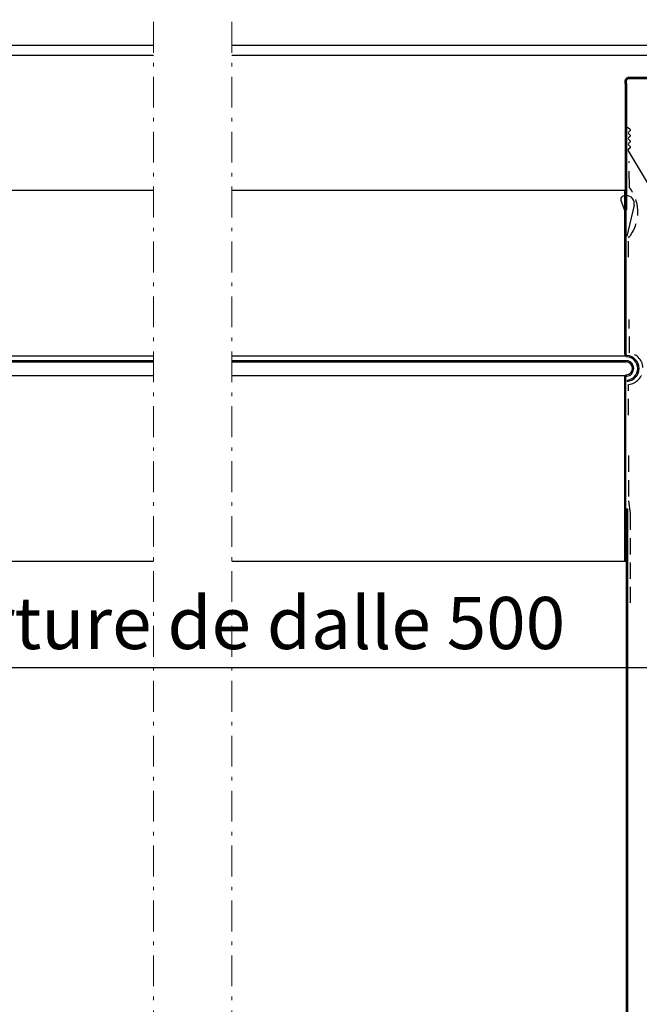
# Model space of a CAD drawing. Units: millimetres. Extents: x -14602 to -7142, y -131 to 3039.
# Drawn here: x -9053 to -8815, y 1517 to 1895 of the extents above; entities that cross this region are included whole.
import ezdxf

# ---------------------------------------------------------------- set-up
doc = ezdxf.new("R2010")
doc.units = ezdxf.units.MM
doc.header["$LTSCALE"] = 50
doc.header["$MEASUREMENT"] = 0
doc.linetypes.add('Linienart-6', pattern=[0.42148, 0.236206, -0.078736, 0.027802, -0.078736])
doc.linetypes.add('VERDECKT2', pattern=[0.1875, 0.125, -0.0625])
for name, color, linetype in [('VELUX-BFX', 6, 'CONTINUOUS'), ('VELUX-DACH', 7, 'CONTINUOUS'), ('VELUX-INFO', 7, 'CONTINUOUS'), ('VELUX-REFLEXIONSROHR', 8, 'CONTINUOUS'), ('VELUX-TAGESLICHT-SPOT', 2, 'CONTINUOUS'), ('VELUX_LINNING', 7, 'CONTINUOUS')]:
    doc.layers.add(name, color=color, linetype=linetype)
doc.styles.add('Verdana', font='verdana.ttf')

msp = doc.modelspace()

# ---------------------------------------------------------------- linework, layer by layer
at = {"layer": 'VELUX-BFX', "color": 0}
msp.add_lwpolyline([(-8819.59, 1853.39), (-8818.72, 1852.68, -0.477426), (-8818.72, 1851.91), (-8819.11, 1851.59, 0.477426), (-8819.11, 1850.81), (-8818.72, 1850.49, -0.477426), (-8818.72, 1849.71), (-8819.11, 1849.39, 0.477426), (-8819.11, 1848.61), (-8818.72, 1848.29, -0.477426), (-8818.72, 1847.51), (-8819.11, 1847.19, 0.477426), (-8819.11, 1846.41), (-8818.72, 1846.09, -0.477426), (-8818.72, 1845.31), (-8819.25, 1844.88, 0.375526), (-8819.37, 1844.23), (-8811.23, 1830.85, 0.243426), (-8754.09, 1801.27), (-8688.68, 1801.27, -0.242255), (-8685.43, 1799.6, -0.057955), (-8648.72, 1733.09)], format="xyb", dxfattribs=at)
at = {"layer": 'VELUX-DACH', "color": 0, "linetype": 'VERDECKT2'}
for p, q in [((-8818.87, 1830.26), (-8818.9, 1840.19)), ((-8819.15, 1803.43), (-8819.17, 1810.9)), ((-8818.82, 1766.8), (-8818.9, 1779.59)), ((-8819.15, 1742.84), (-8819.17, 1754.64)), ((-8819.24, 1727.33), (-8819.22, 1709.93)), ((-8819.22, 1709.93), (-8818.57, 1705.06)), ((-8818.57, 1705.06), (-8818.5, 1670.84))]:
    msp.add_line(p, q, dxfattribs=at)
for centre, radius, start, end in [((-8831.05, 1820.77), 15.44, 320.2852, 37.9467), ((-8819.78, 1760.75), 6.13, 275.7161, 80.9635)]:
    msp.add_arc(centre, radius, start, end, dxfattribs=at)
at = {"layer": 'VELUX-INFO', "color": 7}
msp.add_line((-9236.56, 1645.98), (-8736.38, 1645.98), dxfattribs=at)
at = {"layer": 'VELUX-REFLEXIONSROHR', "color": 0}
for p, q in [((-8820.44, 1870.09), (-8820.44, 1871.09)), ((-8819.91, 1870.09), (-8819.91, 1871.09)), ((-8818.86, 1872.59), (-8806.81, 1872.59)), ((-8818.86, 1872.09), (-8806.81, 1872.09)), ((-8820.44, 1870.09), (-8819.91, 1870.09)), ((-8820.44, 1870.09), (-8820.44, 1821.59)), ((-8819.91, 1870.09), (-8819.91, 1821.59)), ((-8820.16, 1829.18), (-8820.66, 1829.18)), ((-8820.66, 1766.26), (-8820.66, 1829.18)), ((-8820.16, 1829.18), (-8820.66, 1829.18)), ((-8820.16, 1829.18), (-8820.16, 1766.26)), ((-8820.59, 1821.42), (-8822.06, 1825.06)), ((-8820.67, 1827.12), (-8819.97, 1827.12)), ((-8819.91, 1821.59), (-8820.44, 1821.59)), ((-8817.04, 1823.45), (-8819.79, 1811.52)), ((-8819.94, 1763.27), (-8819.89, 1763.77)), ((-8819.75, 1756.3), (-8819.71, 1755.8))]:
    msp.add_line(p, q, dxfattribs=at)
at = {"layer": 'VELUX-REFLEXIONSROHR'}
msp.add_line((-8820.09, 1706.87), (-8819.59, 1706.87), dxfattribs=at)
for points in [[(-9152.18, 1829.18), (-9001.42, 1829.18)], [(-8819.59, 1706.87), (-8819.59, 1216.68)], [(-9152.55, 1686.87), (-9001.42, 1686.87)], [(-8971.42, 1686.87), (-8820.29, 1686.87)]]:
    msp.add_lwpolyline(points, dxfattribs=at)
at = {"layer": 'VELUX-REFLEXIONSROHR', "color": 0}
for points in [[(-8971.42, 1829.18), (-8820.66, 1829.18)], [(-9152.44, 1765.58), (-9001.42, 1765.58)], [(-8971.42, 1765.58), (-8820.4, 1765.58)], [(-9152.95, 1763.77), (-9001.42, 1763.77)], [(-9152.9, 1763.27), (-9001.42, 1763.27)], [(-8971.42, 1763.77), (-8819.89, 1763.77)], [(-8971.42, 1763.27), (-8819.94, 1763.27)], [(-9152.31, 1758.02), (-9001.42, 1758.02)], [(-8971.42, 1758.02), (-8820.53, 1758.02)], [(-8819.94, 1758.29), (-8819.95, 1758.29)], [(-8820.09, 1706.87), (-8820.09, 1216.68)]]:
    msp.add_lwpolyline(points, dxfattribs=at)
for points in [[(-8819.9, 1758.29, 0.411316), (-8820.79, 1757.39), (-8820.79, 1686.87)], [(-8819.89, 1757.79), (-8819.89, 1757.79, 0.414214), (-8820.29, 1757.39), (-8820.29, 1686.87)]]:
    msp.add_lwpolyline(points, format="xyb", dxfattribs=at)
for centre, radius, start, end in [((-8820.67, 1825.62), 1.5, 90, 201.9745), ((-8819.97, 1824.12), 3, 347.0054, 90), ((-8819.66, 1766.26), 1, 180, 264.784), ((-8819.66, 1766.26), 0.5, 180, 264.784), ((-8820.16, 1760.78), 4.5, 275.2159, 84.784), ((-8820.16, 1760.78), 5, 275.2159, 84.784), ((-8820.16, 1760.78), 2.5, 275.2159, 84.784), ((-8820.16, 1760.78), 3, 275.2159, 84.784)]:
    msp.add_arc(centre, radius, start, end, dxfattribs=at)
for points, knots in [([(-8820.44, 1871.09), (-8820.43, 1871.22), (-8820.4, 1871.52), (-8820.19, 1871.94), (-8819.84, 1872.3), (-8819.38, 1872.54), (-8819.03, 1872.57), (-8818.86, 1872.59)], [0, 0, 0, 0, 0.167375, 0.368074, 0.572423, 0.786054, 1, 1, 1, 1]), ([(-8819.91, 1871.09), (-8819.91, 1871.15), (-8819.9, 1871.31), (-8819.8, 1871.57), (-8819.59, 1871.83), (-8819.3, 1872.02), (-8819.04, 1872.08), (-8818.89, 1872.09), (-8818.86, 1872.09)], [0, 0, 0, 0, 0.1086839, 0.3085558, 0.5108452, 0.7213828, 0.9421003, 1, 1, 1, 1])]:
    msp.add_open_spline(points, degree=3, knots=knots, dxfattribs=at)
at = {"layer": 'VELUX-TAGESLICHT-SPOT', "color": 0, "ltscale": 2}
for points in [[(-9001.42, 1880.84), (-9196.56, 1880.84), (-9196.56, 1884.84), (-9001.42, 1884.84)], [(-8971.42, 1884.84), (-8844.75, 1884.84), (-8844.75, 1884.84), (-8776.56, 1884.84), (-8776.56, 1880.84), (-8844.75, 1880.84), (-8971.42, 1880.84)]]:
    msp.add_lwpolyline(points, dxfattribs=at)
at = {"layer": 'VELUX_LINNING', "color": 0, "linetype": 'Linienart-6', "lineweight": 13}
for p, q in [((-9001.42, 1914.84), (-9001.42, 1216.68)), ((-8971.42, 1914.84), (-8971.42, 1216.68))]:
    msp.add_line(p, q, dxfattribs=at)

# ---------------------------------------------------------------- texts
at = {"layer": 'VELUX-INFO', "color": 7, "insert": (-8987.48, 1663.1), "char_height": 20, "attachment_point": 5, "style": 'Verdana'}
msp.add_mtext('\\A1;Ouverture de dalle 500', dxfattribs=at)

doc.saveas('drawing.dxf')
